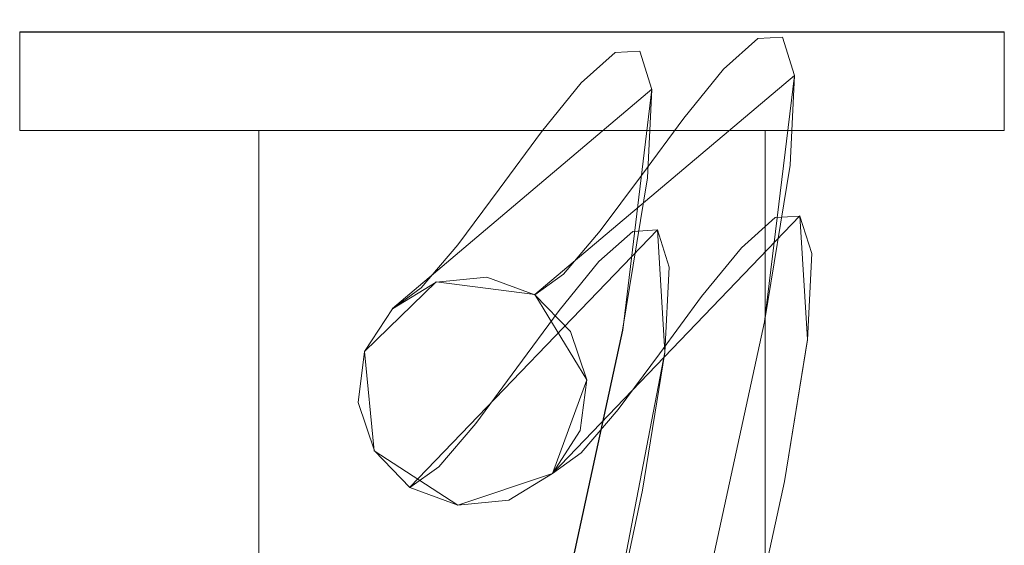
# Model space of a CAD drawing. Extents: x -100 to 209, y -395 to 1.
# Drawn here: x 142 to 202, y -31 to 1 of the extents above; entities that cross this region are included whole.
import ezdxf

# ---------------------------------------------------------------- set-up
doc = ezdxf.new("R2010")
doc.units = 0
doc.header["$LTSCALE"] = 500
doc.header["$MEASUREMENT"] = 0
for name, color, linetype in [('DWXOUTLINES', 7, 'Continuous'), ('FERRO_CHROM', 7, 'Continuous'), ('FERRO_WAZ', 7, 'Continuous')]:
    doc.layers.add(name, color=color, linetype=linetype)

msp = doc.modelspace()

# ---------------------------------------------------------------- linework, layer by layer
at = {"layer": 'DWXOUTLINES', "color": 0, "lineweight": 0}
for p, q in [((141.89, 0, 21.09), (141.89, -6, 21.09)), ((141.89, 0, -38.9), (141.89, 0, 21.09)), ((201.89, 0, 21.09), (141.89, 0, 21.09)), ((141.89, -6, -38.9), (141.89, 0, -38.9)), ((201.89, 0, -38.9), (141.89, 0, -38.9)), ((201.89, -6, -38.9), (201.89, 0, -38.9)), ((201.89, 0, 21.09), (201.89, 0, -38.9)), ((201.89, -6, 21.09), (201.89, 0, 21.09)), ((189.11, -2.65, -463.8), (173.29, -16, -15.52)), ((187.28, -17.65, -531.34), (189.11, -2.65, -463.8)), ((180.42, -3.49, -463.76), (164.61, -16.85, -15.75)), ((178.64, -18.16, -530.21), (180.42, -3.49, -463.76)), ((141.89, -6, -38.9), (141.89, -6, 21.09)), ((201.89, -6, 21.09), (141.89, -6, 21.09)), ((201.89, -6, -38.9), (141.89, -6, -38.9)), ((156.46, -6, -23.81), (156.46, -6, 6)), ((187.33, -6, 6), (156.46, -6, 6)), ((156.46, -58.2, 6), (156.46, -6, 6)), ((187.33, -6, -23.81), (156.46, -6, -23.81)), ((156.46, -58.2, -23.81), (156.46, -6, -23.81)), ((187.33, -6, 6), (187.33, -6, -23.81)), ((187.33, -58.2, -23.81), (187.33, -6, -23.81)), ((187.33, -58.2, 6), (187.33, -6, 6)), ((201.89, -6, 21.09), (201.89, -6, -38.9)), ((189.44, -11.21, -418.57), (174.36, -26.89, -15.57)), ((189.9, -18.74, -499.23), (189.44, -11.21, -418.57)), ((180.75, -12.05, -418.75), (165.67, -27.74, -15.8)), ((181.21, -19.51, -498.8), (180.75, -12.05, -418.75)), ((162.91, -19.46, -15.81), (167.27, -15.23, -15.67)), ((173.29, -16, -15.52), (167.27, -15.23, -15.67)), ((176.45, -21.19, -15.47), (173.29, -16, -15.52)), ((183.97, -32.85, -551.56), (187.28, -17.65, -531.34)), ((175.53, -32.48, -549.37), (178.64, -18.16, -530.21)), ((188.49, -27.39, -526.5), (189.9, -18.74, -499.23)), ((162.91, -19.46, -15.81), (163.5, -25.51, -15.84)), ((177.42, -39.17, -540.92), (181.21, -19.51, -498.8)), ((174.36, -26.89, -15.57), (176.45, -21.19, -15.47)), ((163.5, -25.51, -15.84), (168.6, -28.82, -15.73)), ((168.6, -28.82, -15.73), (174.36, -26.89, -15.57)), ((185.86, -39.54, -543.11), (188.49, -27.39, -526.5))]:
    msp.add_line(p, q, dxfattribs=at)
at = {"layer": 'FERRO_CHROM', "lineweight": 0}
msp.add_3dface([(141.894, -6.008, 21.088), (141.894, -0.008, 21.088), (141.894, -0.008, -38.912), (141.894, -6.008, -38.912)], dxfattribs=at)
for points, invisible_edges in [([(141.894, -6.008, -38.912), (141.894, -0.008, -38.912), (201.894, -0.008, -38.912), (201.894, -6.008, -38.912)], 1), ([(141.894, -0.008, 21.088), (141.894, -6.008, 21.088), (201.894, -6.008, 21.088), (201.894, -0.008, 21.088)], 5), ([(201.894, -0.008, -38.912), (141.894, -0.008, -38.912), (141.894, -0.008, 21.088), (201.894, -0.008, 21.088)], 15), ([(201.894, -6.008, -38.912), (201.894, -0.008, -38.912), (201.894, -0.008, 21.088), (201.894, -6.008, 21.088)], 1), ([(201.894, -6.008, 21.088), (141.894, -6.008, 21.088), (141.894, -6.008, -38.912), (201.894, -6.008, -38.912)], 15), ([(156.461, -35.945, 5.997), (156.461, -6.008, 5.997), (156.461, -6.008, -23.821), (156.461, -35.945, -23.821)], 8), ([(160.454, -35.945, 5.997), (160.454, -6.008, 5.997), (156.461, -6.008, 5.997), (156.461, -35.945, 5.997)], 13), ([(160.454, -6.008, -23.821), (156.461, -6.008, -23.821), (156.461, -6.008, 5.997), (160.454, -6.008, 5.997)], 14), ([(156.461, -35.945, -23.821), (156.461, -6.008, -23.821), (160.454, -6.008, -23.821), (160.454, -35.945, -23.821)], 15), ([(183.335, -6.008, -23.821), (160.454, -6.008, -23.821), (160.454, -6.008, 5.997), (183.335, -6.008, 5.997)], 10), ([(183.335, -35.945, 5.997), (183.335, -6.008, 5.997), (160.454, -6.008, 5.997), (160.454, -35.945, 5.997)], 7), ([(160.454, -35.945, -23.821), (160.454, -6.008, -23.821), (183.335, -6.008, -23.821), (183.335, -35.945, -23.821)], 7), ([(183.335, -35.945, -23.821), (183.335, -6.008, -23.821), (187.328, -6.008, -23.821), (187.328, -35.945, -23.821)], 9), ([(187.328, -6.008, -23.821), (183.335, -6.008, -23.821), (183.335, -6.008, 5.997), (187.328, -6.008, 5.997)], 11), ([(187.328, -35.945, 5.997), (187.328, -6.008, 5.997), (183.335, -6.008, 5.997), (183.335, -35.945, 5.997)], 15), ([(187.328, -35.945, -23.821), (187.328, -6.008, -23.821), (187.328, -6.008, 5.997), (187.328, -35.945, 5.997)], 9)]:
    msp.add_3dface(points, dxfattribs=dict(at, invisible_edges=invisible_edges))
at = {"layer": 'FERRO_WAZ', "lineweight": 0}
for points, invisible_edges in [([(181.867, -1.188, -312.804), (183.943, 0.664, -368.164), (180.845, 0.361, -368.273), (178.769, -1.49, -312.939)], 15), ([(183.943, 0.664, -368.164), (185.454, 0.747, -418.973), (182.354, 0.444, -419.037), (180.845, 0.361, -368.273)], 15), ([(184.791, -2.26, -312.734), (186.867, -0.408, -368.084), (183.943, 0.664, -368.164), (181.867, -1.188, -312.804)], 14), ([(185.454, 0.747, -418.973), (186.186, -1.591, -463.926), (183.085, -1.888, -463.911), (182.354, 0.444, -419.037)], 15), ([(186.867, -0.408, -368.084), (188.378, -0.325, -418.879), (185.454, 0.747, -418.973), (183.943, 0.664, -368.164)], 14), ([(188.378, -0.325, -418.879), (189.109, -2.661, -463.808), (186.186, -1.591, -463.926), (185.454, 0.747, -418.973)], 14), ([(178.769, -1.49, -312.939), (180.845, 0.361, -368.273), (178.185, -1.257, -368.391), (176.112, -3.107, -313.112)], 11), ([(180.845, 0.361, -368.273), (182.354, 0.444, -419.037), (179.692, -1.174, -419.058), (178.185, -1.257, -368.391)], 11), ([(182.354, 0.444, -419.037), (183.085, -1.888, -463.911), (180.421, -3.496, -463.767), (179.692, -1.174, -419.058)], 11), ([(186.963, -4.494, -312.742), (189.037, -2.643, -368.05), (186.867, -0.408, -368.084), (184.791, -2.26, -312.734)], 15), ([(189.037, -2.643, -368.05), (190.546, -2.56, -418.773), (188.378, -0.325, -418.879), (186.867, -0.408, -368.084)], 15), ([(190.546, -2.56, -418.773), (191.276, -4.888, -463.58), (189.109, -2.661, -463.808), (188.378, -0.325, -418.879)], 15), ([(179.436, -4.176, -254.245), (181.867, -1.188, -312.804), (178.769, -1.49, -312.939), (176.339, -4.477, -254.391)], 15), ([(178.185, -1.257, -368.391), (179.692, -1.174, -419.058), (177.995, -3.786, -419.031), (176.491, -3.87, -368.494)], 15), ([(179.692, -1.174, -419.058), (180.421, -3.496, -463.767), (178.72, -6.095, -463.521), (177.995, -3.786, -419.031)], 15), ([(182.361, -5.247, -254.18), (184.791, -2.26, -312.734), (181.867, -1.188, -312.804), (179.436, -4.176, -254.245)], 14), ([(176.339, -4.477, -254.391), (178.769, -1.49, -312.939), (176.112, -3.107, -313.112), (173.682, -6.093, -254.591)], 11), ([(176.112, -3.107, -313.112), (178.185, -1.257, -368.391), (176.491, -3.87, -368.494), (174.421, -5.717, -313.29)], 15), ([(186.186, -1.591, -463.926), (185.912, -7.06, -501.81), (182.813, -7.335, -501.657), (183.085, -1.888, -463.911)], 15), ([(189.109, -2.661, -463.808), (188.836, -8.123, -501.651), (185.912, -7.06, -501.81), (186.186, -1.591, -463.926)], 14), ([(183.085, -1.888, -463.911), (182.813, -7.335, -501.657), (180.152, -8.895, -501.221), (180.421, -3.496, -463.767)], 11), ([(184.533, -7.48, -254.21), (186.963, -4.494, -312.742), (184.791, -2.26, -312.734), (182.361, -5.247, -254.18)], 15), ([(187.952, -7.447, -312.828), (190.024, -5.598, -368.069), (189.037, -2.643, -368.05), (186.963, -4.494, -312.742)], 15), ([(191.276, -4.888, -463.58), (191.005, -10.316, -501.211), (188.836, -8.123, -501.651), (189.109, -2.661, -463.808)], 15), ([(190.024, -5.598, -368.069), (191.529, -5.514, -418.676), (190.546, -2.56, -418.773), (189.037, -2.643, -368.05)], 15), ([(191.529, -5.514, -418.676), (192.256, -7.831, -463.288), (191.276, -4.888, -463.58), (190.546, -2.56, -418.773)], 15), ([(173.682, -6.093, -254.591), (176.112, -3.107, -313.112), (174.421, -5.717, -313.29), (171.993, -8.701, -254.804)], 15), ([(180.421, -3.496, -463.767), (180.152, -8.895, -501.221), (178.456, -11.431, -500.59), (178.72, -6.095, -463.521)], 15), ([(176.861, -7.671, -193.857), (179.436, -4.176, -254.245), (176.339, -4.477, -254.391), (173.764, -7.972, -194.004)], 15), ([(174.421, -5.717, -313.29), (176.491, -3.87, -368.494), (176.099, -6.959, -368.561), (174.031, -8.804, -313.435)], 15), ([(176.491, -3.87, -368.494), (177.995, -3.786, -419.031), (177.598, -6.875, -418.963), (176.099, -6.959, -368.561)], 15), ([(179.785, -8.742, -193.795), (182.361, -5.247, -254.18), (179.436, -4.176, -254.245), (176.861, -7.671, -193.857)], 14), ([(177.995, -3.786, -419.031), (178.72, -6.095, -463.521), (178.321, -9.17, -463.222), (177.598, -6.875, -418.963)], 15), ([(173.764, -7.972, -194.004), (176.339, -4.477, -254.391), (173.682, -6.093, -254.591), (171.107, -9.587, -194.207)], 11), ([(185.523, -10.431, -254.329), (187.952, -7.447, -312.828), (186.963, -4.494, -312.742), (184.533, -7.48, -254.21)], 15), ([(181.958, -10.974, -193.83), (184.533, -7.48, -254.21), (182.361, -5.247, -254.18), (179.785, -8.742, -193.795)], 15), ([(192.256, -7.831, -463.288), (191.99, -13.203, -500.576), (191.005, -10.316, -501.211), (191.276, -4.888, -463.58)], 15), ([(171.993, -8.701, -254.804), (174.421, -5.717, -313.29), (174.031, -8.804, -313.435), (171.605, -11.787, -254.989)], 15), ([(187.562, -10.534, -312.974), (189.631, -8.688, -368.137), (190.024, -5.598, -368.069), (187.952, -7.447, -312.828)], 15), ([(189.631, -8.688, -368.137), (191.133, -8.604, -418.608), (191.529, -5.514, -418.676), (190.024, -5.598, -368.069)], 15), ([(191.133, -8.604, -418.608), (191.857, -10.906, -462.989), (192.256, -7.831, -463.288), (191.529, -5.514, -418.676)], 15), ([(171.107, -9.587, -194.207), (173.682, -6.093, -254.591), (171.993, -8.701, -254.804), (169.418, -12.195, -194.426)], 15), ([(178.72, -6.095, -463.521), (178.456, -11.431, -500.59), (178.061, -14.44, -499.887), (178.321, -9.17, -463.222)], 15), ([(174.031, -8.804, -313.435), (176.099, -6.959, -368.561), (177.085, -9.914, -368.58), (175.02, -11.757, -313.521)], 15), ([(176.099, -6.959, -368.561), (177.598, -6.875, -418.963), (178.582, -9.829, -418.866), (177.085, -9.914, -368.58)], 15), ([(177.598, -6.875, -418.963), (178.321, -9.17, -463.222), (179.301, -12.112, -462.93), (178.582, -9.829, -418.866)], 15), ([(185.912, -7.06, -501.81), (184.347, -16.622, -531.586), (181.264, -16.805, -531.18), (182.813, -7.335, -501.657)], 15), ([(188.836, -8.123, -501.651), (187.275, -17.659, -531.354), (184.347, -16.622, -531.586), (185.912, -7.06, -501.81)], 14), ([(174.351, -11.046, -133.025), (176.861, -7.671, -193.857), (173.764, -7.972, -194.004), (171.253, -11.348, -133.162)], 15), ([(177.275, -12.117, -132.964), (179.785, -8.742, -193.795), (176.861, -7.671, -193.857), (174.351, -11.046, -133.025)], 14), ([(182.813, -7.335, -501.657), (181.264, -16.805, -531.18), (178.636, -18.173, -530.216), (180.152, -8.895, -501.221)], 11), ([(182.949, -13.925, -193.956), (185.523, -10.431, -254.329), (184.533, -7.48, -254.21), (181.958, -10.974, -193.83)], 15), ([(185.135, -13.517, -254.513), (187.562, -10.534, -312.974), (187.952, -7.447, -312.828), (185.523, -10.431, -254.329)], 15), ([(171.253, -11.348, -133.162), (173.764, -7.972, -194.004), (171.107, -9.587, -194.207), (168.596, -12.964, -133.347)], 11), ([(191.005, -10.316, -501.211), (189.469, -19.711, -530.528), (187.275, -17.659, -531.354), (188.836, -8.123, -501.651)], 15), ([(191.857, -10.906, -462.989), (191.595, -16.212, -499.874), (191.99, -13.203, -500.576), (192.256, -7.831, -463.288)], 15), ([(169.418, -12.195, -194.426), (171.993, -8.701, -254.804), (171.605, -11.787, -254.989), (169.03, -15.28, -194.617)], 15), ([(171.605, -11.787, -254.989), (174.031, -8.804, -313.435), (175.02, -11.757, -313.521), (172.595, -14.738, -255.108)], 15), ([(180.152, -8.895, -501.221), (178.636, -18.173, -530.216), (176.985, -20.454, -528.884), (178.456, -11.431, -500.59)], 15), ([(179.448, -14.35, -132.989), (181.958, -10.974, -193.83), (179.785, -8.742, -193.795), (177.275, -12.117, -132.964)], 15), ([(185.871, -13.144, -313.151), (187.938, -11.3, -368.239), (189.631, -8.688, -368.137), (187.562, -10.534, -312.974)], 14), ([(187.938, -11.3, -368.239), (189.435, -11.216, -418.581), (191.133, -8.604, -418.608), (189.631, -8.688, -368.137)], 14), ([(189.435, -11.216, -418.581), (190.156, -13.505, -462.743), (191.857, -10.906, -462.989), (191.133, -8.604, -418.608)], 14), ([(168.596, -12.964, -133.347), (171.107, -9.587, -194.207), (169.418, -12.195, -194.426), (166.906, -15.573, -133.543)], 15), ([(178.321, -9.17, -463.222), (178.061, -14.44, -499.887), (179.046, -17.327, -499.253), (179.301, -12.112, -462.93)], 15), ([(175.02, -11.757, -313.521), (177.085, -9.914, -368.58), (179.255, -12.149, -368.546), (177.192, -13.991, -313.53)], 15), ([(177.085, -9.914, -368.58), (178.582, -9.829, -418.866), (180.75, -12.064, -418.76), (179.255, -12.149, -368.546)], 15), ([(178.582, -9.829, -418.866), (179.301, -12.112, -462.93), (181.467, -14.339, -462.702), (180.75, -12.064, -418.76)], 15), ([(182.561, -17.01, -194.147), (185.135, -13.517, -254.513), (185.523, -10.431, -254.329), (182.949, -13.925, -193.956)], 15), ([(183.446, -16.125, -254.727), (185.871, -13.144, -313.151), (187.562, -10.534, -312.974), (185.135, -13.517, -254.513)], 14), ([(191.99, -13.203, -500.576), (190.493, -22.373, -529.273), (189.469, -19.711, -530.528), (191.005, -10.316, -501.211)], 15), ([(169.018, -13.979, -73.258), (171.253, -11.348, -133.162), (168.596, -12.964, -133.347), (166.359, -15.596, -73.402)], 11), ([(172.116, -13.676, -73.143), (174.351, -11.046, -133.025), (171.253, -11.348, -133.162), (169.018, -13.979, -73.258)], 15), ([(175.04, -14.747, -73.08), (177.275, -12.117, -132.964), (174.351, -11.046, -133.025), (172.116, -13.676, -73.143)], 14), ([(180.438, -17.302, -133.097), (182.949, -13.925, -193.956), (181.958, -10.974, -193.83), (179.448, -14.35, -132.989)], 15), ([(183.214, -14.761, -313.324), (185.278, -12.918, -368.357), (187.938, -11.3, -368.239), (185.871, -13.144, -313.151)], 15), ([(185.278, -12.918, -368.357), (186.773, -12.833, -418.602), (189.435, -11.216, -418.581), (187.938, -11.3, -368.239)], 15), ([(186.773, -12.833, -418.602), (187.492, -15.112, -462.599), (190.156, -13.505, -462.743), (189.435, -11.216, -418.581)], 15), ([(190.156, -13.505, -462.743), (189.899, -18.748, -499.243), (191.595, -16.212, -499.874), (191.857, -10.906, -462.989)], 14), ([(169.03, -15.28, -194.617), (171.605, -11.787, -254.989), (172.595, -14.738, -255.108), (170.021, -18.231, -194.743)], 15), ([(172.595, -14.738, -255.108), (175.02, -11.757, -313.521), (177.192, -13.991, -313.53), (174.768, -16.971, -255.138)], 15), ([(178.456, -11.431, -500.59), (176.985, -20.454, -528.884), (176.637, -23.197, -527.448), (178.061, -14.44, -499.887)], 15), ([(166.906, -15.573, -133.543), (169.418, -12.195, -194.426), (169.03, -15.28, -194.617), (166.517, -18.659, -133.711)], 15), ([(177.212, -16.981, -73.08), (179.448, -14.35, -132.989), (177.275, -12.117, -132.964), (175.04, -14.747, -73.08)], 15), ([(177.192, -13.991, -313.53), (179.255, -12.149, -368.546), (182.179, -13.221, -368.467), (180.116, -15.063, -313.459)], 14), ([(179.301, -12.112, -462.93), (179.046, -17.327, -499.253), (181.215, -19.519, -498.813), (181.467, -14.339, -462.702)], 15), ([(179.255, -12.149, -368.546), (180.75, -12.064, -418.76), (183.673, -13.136, -418.666), (182.179, -13.221, -368.467)], 14), ([(180.75, -12.064, -418.76), (181.467, -14.339, -462.702), (184.391, -15.41, -462.584), (183.673, -13.136, -418.666)], 14), ([(166.359, -15.596, -73.402), (168.596, -12.964, -133.347), (166.906, -15.573, -133.543), (164.667, -18.208, -73.545)], 15), ([(180.116, -15.063, -313.459), (182.179, -13.221, -368.467), (185.278, -12.918, -368.357), (183.214, -14.761, -313.324)], 15), ([(180.789, -17.741, -254.926), (183.214, -14.761, -313.324), (185.871, -13.144, -313.151), (183.446, -16.125, -254.727)], 15), ([(182.179, -13.221, -368.467), (183.673, -13.136, -418.666), (186.773, -12.833, -418.602), (185.278, -12.918, -368.357)], 15), ([(183.673, -13.136, -418.666), (184.391, -15.41, -462.584), (187.492, -15.112, -462.599), (186.773, -12.833, -418.602)], 15), ([(169.018, -13.979, -73.258), (167.266, -15.242, -15.682), (170.365, -14.939, -15.6), (172.116, -13.676, -73.143)], 13), ([(173.29, -16.01, -15.532), (175.04, -14.747, -73.08), (172.116, -13.676, -73.143), (170.365, -14.939, -15.6)], 6), ([(180.871, -19.619, -194.366), (183.446, -16.125, -254.727), (185.135, -13.517, -254.513), (182.561, -17.01, -194.147)], 14), ([(187.492, -15.112, -462.599), (187.238, -20.308, -498.807), (189.899, -18.748, -499.243), (190.156, -13.505, -462.743)], 15), ([(191.595, -16.212, -499.874), (190.145, -25.115, -527.838), (190.493, -22.373, -529.273), (191.99, -13.203, -500.576)], 15), ([(167.266, -15.242, -15.682), (169.018, -13.979, -73.258), (166.359, -15.596, -73.402), (164.605, -16.861, -15.761)], 3), ([(174.768, -16.971, -255.138), (177.192, -13.991, -313.53), (180.116, -15.063, -313.459), (177.692, -18.042, -255.073)], 14), ([(178.2, -19.935, -73.143), (180.438, -17.302, -133.097), (179.448, -14.35, -132.989), (177.212, -16.981, -73.08)], 15), ([(180.049, -20.388, -133.266), (182.561, -17.01, -194.147), (182.949, -13.925, -193.956), (180.438, -17.302, -133.097)], 15), ([(181.467, -14.339, -462.702), (181.215, -19.519, -498.813), (184.139, -20.583, -498.654), (184.391, -15.41, -462.584)], 14), ([(170.021, -18.231, -194.743), (172.595, -14.738, -255.108), (174.768, -16.971, -255.138), (172.193, -20.464, -194.778)], 15), ([(175.46, -18.245, -15.491), (177.212, -16.981, -73.08), (175.04, -14.747, -73.08), (173.29, -16.01, -15.532)], 7), ([(178.061, -14.44, -499.887), (176.637, -23.197, -527.448), (177.661, -25.858, -526.193), (179.046, -17.327, -499.253)], 15), ([(177.692, -18.042, -255.073), (180.116, -15.063, -313.459), (183.214, -14.761, -313.324), (180.789, -17.741, -254.926)], 15), ([(164.605, -16.861, -15.761), (166.359, -15.596, -73.402), (164.667, -18.208, -73.545), (162.911, -19.474, -15.822)], 7), ([(164.667, -18.208, -73.545), (166.906, -15.573, -133.543), (166.517, -18.659, -133.711), (164.276, -21.297, -73.66)], 15), ([(166.517, -18.659, -133.711), (169.03, -15.28, -194.617), (170.021, -18.231, -194.743), (167.507, -21.611, -133.819)], 15), ([(184.391, -15.41, -462.584), (184.139, -20.583, -498.654), (187.238, -20.308, -498.807), (187.492, -15.112, -462.599)], 15), ([(178.215, -21.233, -194.569), (180.789, -17.741, -254.926), (183.446, -16.125, -254.727), (180.871, -19.619, -194.366)], 15), ([(184.347, -16.622, -531.586), (181.021, -31.912, -551.912), (178.008, -31.779, -551.131), (181.264, -16.805, -531.18)], 13), ([(187.275, -17.659, -531.354), (183.97, -32.858, -551.571), (181.021, -31.912, -551.912), (184.347, -16.622, -531.586)], 12), ([(189.899, -18.748, -499.243), (188.493, -27.397, -526.506), (190.145, -25.115, -527.838), (191.595, -16.212, -499.874)], 14), ([(172.193, -20.464, -194.778), (174.768, -16.971, -255.138), (177.692, -18.042, -255.073), (175.118, -21.535, -194.716)], 14), ([(176.446, -21.2, -15.485), (178.2, -19.935, -73.143), (177.212, -16.981, -73.08), (175.46, -18.245, -15.491)], 7), ([(181.264, -16.805, -531.18), (178.008, -31.779, -551.131), (175.528, -32.485, -549.384), (178.636, -18.173, -530.216)], 9), ([(179.046, -17.327, -499.253), (177.661, -25.858, -526.193), (179.854, -27.911, -525.367), (181.215, -19.519, -498.813)], 15), ([(177.809, -23.023, -73.258), (180.049, -20.388, -133.266), (180.438, -17.302, -133.097), (178.2, -19.935, -73.143)], 15), ([(178.359, -22.997, -133.462), (180.871, -19.619, -194.366), (182.561, -17.01, -194.147), (180.049, -20.388, -133.266)], 14), ([(175.118, -21.535, -194.716), (177.692, -18.042, -255.073), (180.789, -17.741, -254.926), (178.215, -21.233, -194.569)], 15), ([(189.469, -19.711, -530.528), (186.27, -34.43, -550.177), (183.97, -32.858, -551.571), (187.275, -17.659, -531.354)], 13), ([(162.911, -19.474, -15.822), (164.667, -18.208, -73.545), (164.276, -21.297, -73.66), (162.518, -22.565, -15.853)], 7), ([(167.507, -21.611, -133.819), (170.021, -18.231, -194.743), (172.193, -20.464, -194.778), (169.679, -23.844, -133.845)], 15), ([(178.636, -18.173, -530.216), (175.528, -32.485, -549.384), (174.071, -33.891, -547.016), (176.985, -20.454, -528.884)], 15), ([(164.276, -21.297, -73.66), (166.517, -18.659, -133.711), (167.507, -21.611, -133.819), (165.264, -24.25, -73.724)], 15), ([(187.238, -20.308, -498.807), (185.866, -28.764, -525.541), (188.493, -27.397, -526.506), (189.899, -18.748, -499.243)], 15), ([(175.701, -24.613, -133.646), (178.215, -21.233, -194.569), (180.871, -19.619, -194.366), (178.359, -22.997, -133.462)], 15), ([(181.215, -19.519, -498.813), (179.854, -27.911, -525.367), (182.783, -28.948, -525.135), (184.139, -20.583, -498.654)], 14), ([(190.493, -22.373, -529.273), (187.466, -36.316, -548.005), (186.27, -34.43, -550.177), (189.469, -19.711, -530.528)], 15), ([(176.053, -24.29, -15.516), (177.809, -23.023, -73.258), (178.2, -19.935, -73.143), (176.446, -21.2, -15.485)], 7), ([(176.117, -25.635, -73.402), (178.359, -22.997, -133.462), (180.049, -20.388, -133.266), (177.809, -23.023, -73.258)], 14), ([(184.139, -20.583, -498.654), (182.783, -28.948, -525.135), (185.866, -28.764, -525.541), (187.238, -20.308, -498.807)], 15), ([(169.679, -23.844, -133.845), (172.193, -20.464, -194.778), (175.118, -21.535, -194.716), (172.604, -24.915, -133.783)], 14), ([(176.985, -20.454, -528.884), (174.071, -33.891, -547.016), (173.926, -35.718, -544.497), (176.637, -23.197, -527.448)], 15), ([(162.518, -22.565, -15.853), (164.276, -21.297, -73.66), (165.264, -24.25, -73.724), (163.504, -25.52, -15.847)], 7), ([(172.604, -24.915, -133.783), (175.118, -21.535, -194.716), (178.215, -21.233, -194.569), (175.701, -24.613, -133.646)], 15), ([(165.264, -24.25, -73.724), (167.507, -21.611, -133.819), (169.679, -23.844, -133.845), (167.436, -26.484, -73.724)], 15), ([(190.145, -25.115, -527.838), (187.321, -38.142, -545.486), (187.466, -36.316, -548.005), (190.493, -22.373, -529.273)], 15), ([(173.459, -27.253, -73.545), (175.701, -24.613, -133.646), (178.359, -22.997, -133.462), (176.117, -25.635, -73.402)], 15), ([(176.637, -23.197, -527.448), (173.926, -35.718, -544.497), (175.122, -37.604, -542.325), (177.661, -25.858, -526.193)], 15), ([(174.358, -26.903, -15.577), (176.117, -25.635, -73.402), (177.809, -23.023, -73.258), (176.053, -24.29, -15.516)], 6), ([(167.436, -26.484, -73.724), (169.679, -23.844, -133.845), (172.604, -24.915, -133.783), (170.36, -27.556, -73.66)], 14), ([(163.504, -25.52, -15.847), (165.264, -24.25, -73.724), (167.436, -26.484, -73.724), (165.674, -27.754, -15.806)], 7), ([(170.36, -27.556, -73.66), (172.604, -24.915, -133.783), (175.701, -24.613, -133.646), (173.459, -27.253, -73.545)], 15), ([(188.493, -27.397, -526.506), (185.864, -39.548, -543.118), (187.321, -38.142, -545.486), (190.145, -25.115, -527.838)], 14), ([(171.698, -28.522, -15.656), (173.459, -27.253, -73.545), (176.117, -25.635, -73.402), (174.358, -26.903, -15.577)], 7), ([(177.661, -25.858, -526.193), (175.122, -37.604, -542.325), (177.422, -39.175, -540.931), (179.854, -27.911, -525.367)], 13), ([(165.674, -27.754, -15.806), (167.436, -26.484, -73.724), (170.36, -27.556, -73.66), (168.598, -28.826, -15.738)], 6), ([(168.598, -28.826, -15.738), (170.36, -27.556, -73.66), (173.459, -27.253, -73.545), (171.698, -28.522, -15.656)], 7), ([(185.866, -28.764, -525.541), (183.384, -40.254, -541.371), (185.864, -39.548, -543.118), (188.493, -27.397, -526.506)], 13), ([(179.854, -27.911, -525.367), (177.422, -39.175, -540.931), (180.371, -40.121, -540.59), (182.783, -28.948, -525.135)], 12), ([(182.783, -28.948, -525.135), (180.371, -40.121, -540.59), (183.384, -40.254, -541.371), (185.866, -28.764, -525.541)], 13)]:
    msp.add_3dface(points, dxfattribs=dict(at, invisible_edges=invisible_edges))

doc.saveas('drawing.dxf')
